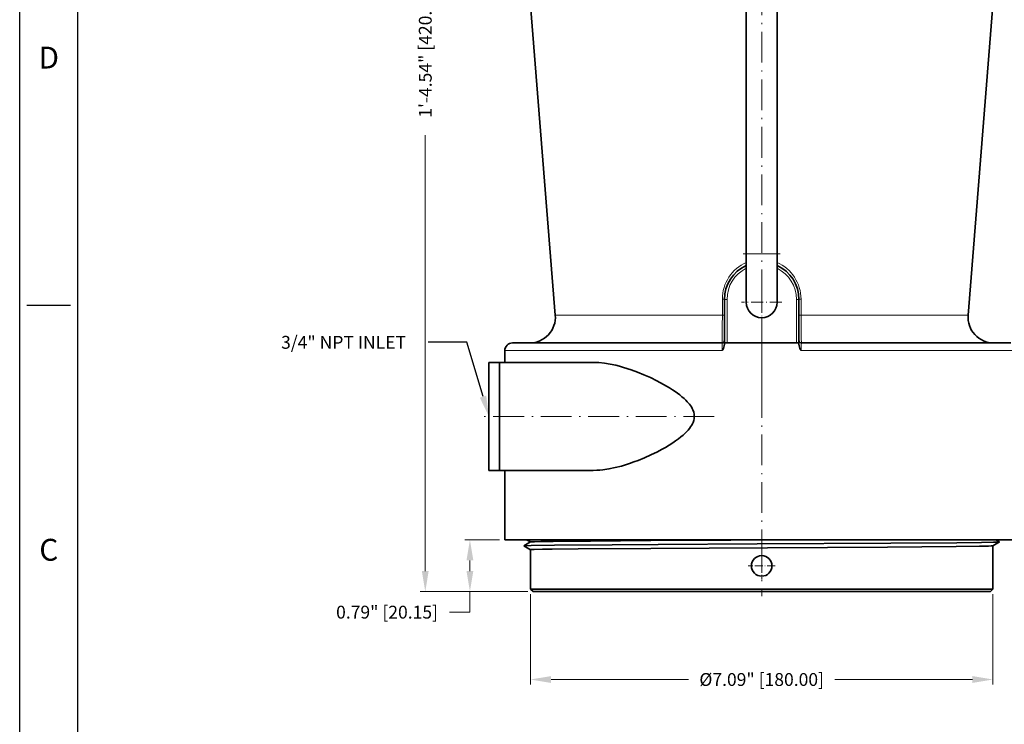
# Model space of a CAD drawing. Extents: x -2673 to -2095, y 645 to 1641.
# Drawn here: x -2673 to -2289, y 1093 to 1367 of the extents above; entities that cross this region are included whole.
import ezdxf
from ezdxf import colors
from ezdxf.entities.mleader import LeaderData, LeaderLine
from ezdxf.enums import TextEntityAlignment as Align
from ezdxf.math import Vec2, Vec3

# ---------------------------------------------------------------- set-up
doc = ezdxf.new("R2010")
doc.units = 0
doc.linetypes.add('DASHDOT', pattern=[18.5, 12, -3, 0.5, -3])
doc.layers.add('XX3', color=7, linetype='Continuous')
doc.styles.add('ROMAND', font='romand', dxfattribs={"height": 0.1875})
doc.dimstyles.get("Standard").update_dxf_attribs({"dimtxt": 5, "dimasz": 8, "dimexe": 2, "dimexo": 2, "dimgap": 0.09, "dimtad": 0, "dimtoh": 1, "dimlfac": 0.03937, "dimzin": 0, "dimdsep": 46, "dimlunit": 3, "dimtxsty": 'Standard', "dimcen": 0.09, "dimclrd": 6, "dimclre": 6, "dimclrt": 2, "dimadec": 0, "dimazin": 0, "dimtfac": 1, "dimtmove": 0, "dimatfit": 3, "dimfxl": 1, "dimtolj": 1, "dimtzin": 0, "dimlwd": 0, "dimlwe": 0, "dimarcsym": 0})

# ---------------------------------------------------------------- blocks, each defined once
blk = doc.blocks.new('*D32')
at = {"color": 6, "lineweight": 0, "transparency": 16777216}
for p, q in [((-2473.79, 1143.69), (-2473.79, 1108.49)), ((-2293.79, 1143.69), (-2293.79, 1108.49)), ((-2465.79, 1110.49), (-2412.21, 1110.49)), ((-2301.79, 1110.49), (-2355.36, 1110.49))]:
    blk.add_line(p, q, dxfattribs=at)
at = {"color": 6, "transparency": 16777216}
for points in [[(-2465.79, 1111.82), (-2465.79, 1109.16), (-2473.79, 1110.49)], [(-2301.79, 1111.82), (-2301.79, 1109.16), (-2293.79, 1110.49)]]:
    blk.add_solid(points, dxfattribs=at)
at = {"layer": 'DEFPOINTS', "color": 0, "transparency": 16777216}
for p in [(-2473.79, 1145.69), (-2293.79, 1145.69), (-2293.79, 1110.49)]:
    blk.add_point(p, dxfattribs=at)
at = {"color": 2, "transparency": 16777216, "insert": (-2383.79, 1110.49), "char_height": 5, "attachment_point": 5}
blk.add_mtext('\\A1;%%C7.09" [180.00]', dxfattribs=at)
blk = doc.blocks.new('*D33')
at = {"color": 6, "lineweight": 0, "transparency": 16777216}
for p, q in [((-2484.79, 1564.84), (-2516.73, 1564.84)), ((-2514.73, 1556.84), (-2514.73, 1387.35)), ((-2514.73, 1152.69), (-2514.73, 1322.17)), ((-2474.79, 1144.69), (-2516.73, 1144.69))]:
    blk.add_line(p, q, dxfattribs=at)
at = {"color": 6, "transparency": 16777216}
for points in [[(-2516.06, 1556.84), (-2513.4, 1556.84), (-2514.73, 1564.84)], [(-2516.06, 1152.69), (-2513.4, 1152.69), (-2514.73, 1144.69)]]:
    blk.add_solid(points, dxfattribs=at)
at = {"layer": 'DEFPOINTS', "color": 0, "transparency": 16777216}
for p in [(-2514.73, 1564.84), (-2482.79, 1564.84), (-2472.79, 1144.69)]:
    blk.add_point(p, dxfattribs=at)
at = {"color": 2, "transparency": 16777216, "insert": (-2514.73, 1354.76), "char_height": 5, "attachment_point": 5, "rotation": 90}
blk.add_mtext('\\A1;1\'-4.54" [420.15]', dxfattribs=at)
blk = doc.blocks.new('*D34')
at = {"color": 6, "lineweight": 0, "transparency": 16777216}
for p, q in [((-2485.79, 1164.84), (-2499.35, 1164.84)), ((-2497.35, 1156.84), (-2497.35, 1152.69)), ((-2474.79, 1144.69), (-2499.35, 1144.69)), ((-2497.35, 1144.69), (-2497.35, 1136.69)), ((-2497.35, 1136.69), (-2505.35, 1136.69))]:
    blk.add_line(p, q, dxfattribs=at)
at = {"color": 6, "transparency": 16777216}
for points in [[(-2498.68, 1156.84), (-2496.02, 1156.84), (-2497.35, 1164.84)], [(-2498.68, 1152.69), (-2496.02, 1152.69), (-2497.35, 1144.69)]]:
    blk.add_solid(points, dxfattribs=at)
at = {"layer": 'DEFPOINTS', "color": 0, "transparency": 16777216}
for p in [(-2497.35, 1164.84), (-2483.79, 1164.84), (-2472.79, 1144.69)]:
    blk.add_point(p, dxfattribs=at)
at = {"color": 2, "transparency": 16777216, "insert": (-2529.61, 1136.69), "char_height": 5, "attachment_point": 5}
blk.add_mtext('\\A1;0.79" [20.15]', dxfattribs=at)

msp = doc.modelspace()

# ---------------------------------------------------------------- linework, layer by layer
at = {"color": 1, "linetype": 'DASHDOT', "lineweight": 13}
for p, q in [((-2383.785, 1220.936), (-2383.785, 1596.104)), ((-2383.785, 1156.809), (-2383.785, 1249.09)), ((-2402.277, 1212.84), (-2493.377, 1212.84)), ((-2383.785, 1164.268), (-2383.785, 1142.908))]:
    msp.add_line(p, q, dxfattribs=at)
at = {"color": 7, "lineweight": 35}
for p, q in [((-2464.128, 1252.2), (-2482.785, 1484.84)), ((-2303.443, 1252.2), (-2284.785, 1484.84)), ((-2389.785, 1276.051), (-2389.785, 1398.319)), ((-2377.785, 1276.051), (-2377.785, 1398.319)), ((-2399.285, 1241.4), (-2480.785, 1241.4)), ((-2337.281, 1241.4), (-2368.285, 1241.4)), ((-2286.785, 1241.4), (-2337.281, 1241.4)), ((-2489.966, 1233.84), (-2489.966, 1191.84)), ((-2449.358, 1233.84), (-2485.785, 1233.84)), ((-2485.785, 1233.84), (-2485.785, 1191.84)), ((-2449.358, 1191.84), (-2485.785, 1191.84)), ((-2483.785, 1164.84), (-2483.785, 1191.84)), ((-2335.843, 1164.84), (-2483.785, 1164.84)), ((-2366.26, 1164.84), (-2426.933, 1164.507)), ((-2364.63, 1164.84), (-2426.933, 1164.499)), ((-2283.785, 1164.84), (-2335.843, 1164.84)), ((-2473.785, 1145.688), (-2426.933, 1145.688)), ((-2472.785, 1144.688), (-2426.454, 1144.688)), ((-2426.933, 1145.688), (-2293.785, 1145.688)), ((-2426.454, 1144.688), (-2294.785, 1144.688))]:
    msp.add_line(p, q, dxfattribs=at)
at = {"color": 1, "linetype": 'DASHDOT', "lineweight": 13, "ltscale": 0.360016}
msp.add_line((-2376.585, 1276.051), (-2390.986, 1276.051), dxfattribs=at)
at = {"color": 7, "lineweight": 35, "ltscale": 0.470874}
for p, q in [((-2389.785, 1257.216), (-2389.785, 1276.051)), ((-2377.785, 1257.216), (-2377.785, 1276.051))]:
    msp.add_line(p, q, dxfattribs=at)
at = {"color": 7, "lineweight": 13, "ltscale": 0.3}
msp.add_line((-2389.785, 1276.051), (-2377.785, 1276.051), dxfattribs=at)
at = {"color": 1, "linetype": 'DASHDOT', "lineweight": 13, "ltscale": 0.389999}
msp.add_line((-2383.785, 1265.016), (-2383.785, 1249.416), dxfattribs=at)
at = {"color": 7, "lineweight": 13, "ltscale": 0.155515}
for p, q in [((-2399.095, 1252.2), (-2399.096, 1258.42)), ((-2368.474, 1258.42), (-2368.475, 1252.2))]:
    msp.add_line(p, q, dxfattribs=at)
at = {"color": 7, "lineweight": 35, "ltscale": 0.423502}
for p, q in [((-2398.285, 1241.4), (-2398.285, 1258.34)), ((-2369.285, 1241.4), (-2369.285, 1258.34))]:
    msp.add_line(p, q, dxfattribs=at)
at = {"color": 7, "lineweight": 13, "ltscale": 0.025}
for p, q in [((-2397.285, 1258.34), (-2398.285, 1258.34)), ((-2370.285, 1258.34), (-2369.285, 1258.34))]:
    msp.add_line(p, q, dxfattribs=at)
at = {"color": 7, "lineweight": 13, "ltscale": 0.423502}
for p, q in [((-2397.285, 1241.4), (-2397.285, 1258.34)), ((-2370.285, 1241.4), (-2370.285, 1258.34))]:
    msp.add_line(p, q, dxfattribs=at)
at = {"color": 1, "linetype": 'DASHDOT', "lineweight": 13, "ltscale": 0.390002}
msp.add_line((-2375.985, 1257.216), (-2391.585, 1257.216), dxfattribs=at)
at = {"color": 7, "lineweight": 13}
for p, q in [((-2399.095, 1252.2), (-2464.128, 1252.2)), ((-2345.267, 1252.2), (-2368.475, 1252.2)), ((-2303.443, 1252.2), (-2345.267, 1252.2)), ((-2399.132, 1238.4), (-2483.785, 1238.4)), ((-2335.843, 1238.4), (-2368.439, 1238.4)), ((-2283.785, 1238.4), (-2335.843, 1238.4))]:
    msp.add_line(p, q, dxfattribs=at)
at = {"color": 7, "lineweight": 35, "ltscale": 0.113998}
msp.add_line((-2483.785, 1233.84), (-2483.785, 1238.4), dxfattribs=at)
at = {"color": 7, "lineweight": 35, "ltscale": 0.013364}
for p, q in [((-2398.285, 1241.4), (-2398.285, 1240.866)), ((-2369.285, 1241.4), (-2369.285, 1240.866))]:
    msp.add_line(p, q, dxfattribs=at)
at = {"color": 7, "lineweight": 35, "ltscale": 0.025}
for p, q in [((-2397.285, 1241.4), (-2398.285, 1241.4)), ((-2369.285, 1241.4), (-2370.285, 1241.4))]:
    msp.add_line(p, q, dxfattribs=at)
at = {"color": 7, "lineweight": 35, "ltscale": 0.3375}
for p, q in [((-2383.785, 1241.4), (-2397.285, 1241.4)), ((-2370.285, 1241.4), (-2383.785, 1241.4))]:
    msp.add_line(p, q, dxfattribs=at)
at = {"color": 7, "lineweight": 35, "ltscale": 0.104529}
for p, q in [((-2489.966, 1233.84), (-2485.785, 1233.84)), ((-2489.966, 1191.84), (-2485.785, 1191.84))]:
    msp.add_line(p, q, dxfattribs=at)
at = {"color": 7, "lineweight": 35, "ltscale": 0.000136376}
msp.add_line((-2476.38, 1162.492), (-2476.383, 1162.488), dxfattribs=at)
at = {"color": 7, "lineweight": 35, "ltscale": 0.000134069}
msp.add_line((-2476.383, 1162.488), (-2476.38, 1162.484), dxfattribs=at)
at = {"color": 7, "lineweight": 35, "ltscale": 0.07501}
msp.add_line((-2476.38, 1162.492), (-2473.781, 1163.992), dxfattribs=at)
at = {"color": 7, "lineweight": 35, "ltscale": 0.075011}
msp.add_line((-2473.781, 1160.983), (-2476.38, 1162.484), dxfattribs=at)
at = {"color": 7, "lineweight": 35, "ltscale": 0.042837}
msp.add_line((-2473.781, 1163.983), (-2475.265, 1164.84), dxfattribs=at)
at = {"color": 7, "lineweight": 35, "ltscale": 0.000198364}
msp.add_line((-2426.933, 1164.499), (-2426.933, 1164.507), dxfattribs=at)
at = {"color": 7, "lineweight": 35, "ltscale": 0.07499}
msp.add_line((-2293.789, 1162.484), (-2291.191, 1163.983), dxfattribs=at)
at = {"color": 7, "lineweight": 35, "ltscale": 0.419998}
msp.add_line((-2293.785, 1162.488), (-2293.785, 1145.688), dxfattribs=at)
at = {"color": 7, "lineweight": 35, "ltscale": 0.042391}
msp.add_line((-2291.191, 1163.993), (-2292.66, 1164.84), dxfattribs=at)
at = {"color": 7, "lineweight": 35, "ltscale": 0.000153592}
msp.add_line((-2291.191, 1163.993), (-2291.187, 1163.988), dxfattribs=at)
at = {"color": 7, "lineweight": 35, "ltscale": 0.000151301}
msp.add_line((-2291.187, 1163.988), (-2291.191, 1163.983), dxfattribs=at)
at = {"color": 7, "lineweight": 35, "ltscale": 0.382501}
msp.add_line((-2473.785, 1160.988), (-2473.785, 1145.688), dxfattribs=at)
at = {"color": 1, "linetype": 'DASHDOT', "lineweight": 13, "ltscale": 0.260001}
msp.add_line((-2383.785, 1159.888), (-2383.785, 1149.488), dxfattribs=at)
at = {"color": 1, "linetype": 'DASHDOT', "lineweight": 13, "ltscale": 0.259998}
msp.add_line((-2378.585, 1154.688), (-2388.985, 1154.688), dxfattribs=at)
at = {"color": 7, "lineweight": 35, "ltscale": 0.035355}
for p, q in [((-2472.785, 1144.688), (-2473.785, 1145.688)), ((-2294.785, 1144.688), (-2293.785, 1145.688))]:
    msp.add_line(p, q, dxfattribs=at)
at = {"color": 7, "lineweight": 13}
for points in [[(-2369.285, 1258.34), (-2369.285, 1258.343), (-2369.281, 1258.348), (-2369.274, 1258.352), (-2369.25, 1258.362), (-2369.07, 1258.391), (-2368.474, 1258.42)], [(-2399.095, 1252.2), (-2399.106, 1248.167), (-2399.151, 1244.536), (-2399.219, 1242.109), (-2399.259, 1241.509), (-2399.277, 1241.412), (-2399.28, 1241.404), (-2399.282, 1241.402), (-2399.285, 1241.4)], [(-2398.285, 1252.12), (-2398.286, 1252.122), (-2398.289, 1252.127), (-2398.296, 1252.132), (-2398.32, 1252.141), (-2398.5, 1252.17), (-2399.095, 1252.2)], [(-2368.285, 1241.4), (-2368.286, 1241.401), (-2368.289, 1241.403), (-2368.291, 1241.407), (-2368.296, 1241.421), (-2368.319, 1241.585), (-2368.382, 1242.953), (-2368.45, 1246.628), (-2368.475, 1252.2)], [(-2399.132, 1238.4), (-2399.169, 1240.394), (-2399.216, 1241.091), (-2399.261, 1241.365), (-2399.271, 1241.389), (-2399.277, 1241.396), (-2399.282, 1241.4), (-2399.285, 1241.4)], [(-2368.285, 1241.4), (-2368.289, 1241.399), (-2368.292, 1241.397), (-2368.298, 1241.391), (-2368.306, 1241.373), (-2368.323, 1241.314), (-2368.386, 1240.678), (-2368.426, 1239.631), (-2368.439, 1238.4)]]:
    msp.add_lwpolyline(points, dxfattribs=at)
at = {"color": 7, "lineweight": 35}
for points in [[(-2398.285, 1240.866), (-2398.342, 1240.297), (-2398.485, 1239.766), (-2398.68, 1239.274), (-2399.132, 1238.4)], [(-2369.285, 1240.866), (-2369.228, 1240.297), (-2369.086, 1239.766), (-2368.891, 1239.274), (-2368.439, 1238.4)], [(-2449.358, 1233.84), (-2448.284, 1233.82), (-2447.201, 1233.761), (-2445.013, 1233.536), (-2442.801, 1233.179), (-2440.571, 1232.705), (-2439.078, 1232.329), (-2437.581, 1231.909), (-2434.578, 1230.945), (-2432.087, 1230.031), (-2429.599, 1229.019), (-2427.12, 1227.913), (-2424.546, 1226.656), (-2421.998, 1225.291), (-2419.693, 1223.934), (-2418.558, 1223.213), (-2417.438, 1222.46), (-2415.676, 1221.168), (-2414.823, 1220.479), (-2413.993, 1219.757), (-2413.355, 1219.155), (-2412.741, 1218.525), (-2411.905, 1217.55), (-2411.519, 1217.033), (-2411.162, 1216.495), (-2410.839, 1215.934), (-2410.559, 1215.352), (-2410.257, 1214.523), (-2410.069, 1213.661), (-2410.01, 1212.779), (-2410.073, 1211.99), (-2410.24, 1211.217), (-2410.499, 1210.471), (-2410.764, 1209.891), (-2411.072, 1209.333), (-2411.461, 1208.731), (-2411.885, 1208.155), (-2412.414, 1207.518), (-2412.973, 1206.911), (-2413.666, 1206.226), (-2414.387, 1205.573), (-2415.275, 1204.831), (-2416.187, 1204.123), (-2417.298, 1203.319), (-2418.43, 1202.552), (-2419.847, 1201.652), (-2421.284, 1200.796), (-2422.827, 1199.931), (-2424.383, 1199.108), (-2426.875, 1197.883), (-2429.384, 1196.753), (-2431.902, 1195.721), (-2433.544, 1195.103), (-2435.186, 1194.528), (-2436.799, 1194.007), (-2438.41, 1193.534), (-2440.839, 1192.913), (-2443.252, 1192.419), (-2445.644, 1192.066), (-2446.829, 1191.948), (-2448.005, 1191.872), (-2449.358, 1191.84)], [(-2291.191, 1163.983), (-2291.213, 1163.976), (-2291.317, 1163.962), (-2292.09, 1163.919), (-2293.533, 1163.877), (-2298.213, 1163.796), (-2307.797, 1163.69), (-2333.56, 1163.5), (-2385.609, 1163.215), (-2424.039, 1163.011), (-2441.949, 1162.903), (-2464.413, 1162.727), (-2473.499, 1162.604), (-2475.811, 1162.54), (-2476.298, 1162.508), (-2476.364, 1162.497), (-2476.38, 1162.492)], [(-2473.785, 1163.988), (-2473.784, 1163.99), (-2473.783, 1163.991), (-2473.778, 1163.994), (-2473.722, 1164.006), (-2473.214, 1164.043), (-2472.207, 1164.079), (-2468.767, 1164.151), (-2464.894, 1164.206), (-2454.499, 1164.312), (-2426.933, 1164.507)], [(-2473.785, 1160.988), (-2473.784, 1160.99), (-2473.783, 1160.991), (-2473.779, 1160.994), (-2473.726, 1161.006), (-2473.255, 1161.041), (-2472.32, 1161.076), (-2469.122, 1161.145), (-2465.38, 1161.2), (-2455.241, 1161.306), (-2426.933, 1161.507)], [(-2426.933, 1164.499), (-2450.355, 1164.34), (-2459.866, 1164.257), (-2469.807, 1164.13), (-2472.481, 1164.069), (-2473.279, 1164.039), (-2473.707, 1164.008), (-2473.767, 1163.998), (-2473.781, 1163.992)], [(-2293.789, 1162.484), (-2293.806, 1162.478), (-2293.883, 1162.466), (-2294.451, 1162.431), (-2295.516, 1162.396), (-2299.059, 1162.327), (-2308.03, 1162.22), (-2334.814, 1162.02), (-2381.583, 1161.759), (-2426.933, 1161.507)]]:
    msp.add_lwpolyline(points, dxfattribs=at)
msp.add_circle((-2383.785, 1154.688), 4, dxfattribs=at)
for centre, radius, start, end in [((-2383.785, 1258.34), 14.5, 114.44333, 179.99999), ((-2383.785, 1258.34), 14.5, 0, 65.55666), ((-2383.785, 1257.216), 6, 180.00001, 0), ((-2474.096, 1251.4), 10, 270, 4.58526), ((-2293.475, 1251.4), 10, 175.41474, 269.87234), ((-2399.285, 1242.4), 1, 270, 0), ((-2368.285, 1242.4), 1, 180.00001, 270), ((-2480.785, 1238.4), 3, 90, 179.99999)]:
    msp.add_arc(centre, radius, start, end, dxfattribs=at)
at = {"color": 7, "lineweight": 13}
for start, end in [(116.38779, 179.99999), (0, 63.6122)]:
    msp.add_arc((-2383.785, 1258.34), 13.5, start, end, dxfattribs=at)
for centre, major_axis, ratio, start_param, end_param in [((-2383.777, 1258.416), (0.29, -15.502), 0.98807, 3.5257024, 4.6936704), ((-2383.794, 1258.416), (-0.299, -15.502), 0.9880776, 1.5901587, 2.7581066), ((-2399.285, 1258.34), (1, 0), 0.0814064, 6.2831851, 7.6640495), ((-2368.285, 1252.12), (1, 0), 0.0814254, 1.761907, 3.1415929)]:
    msp.add_ellipse(centre, major_axis=major_axis, ratio=ratio, start_param=start_param, end_param=end_param, dxfattribs=at)
at = {"layer": 'XX3'}
for p, q in [((-2672.594, 644.529), (-2672.594, 1641.201)), ((-2669.762, 1256.123), (-2652.773, 1256.123))]:
    msp.add_line(p, q, dxfattribs=at)
at = {"layer": 'XX3', "color": 1}
msp.add_line((-2649.942, 667.18), (-2649.942, 1618.55), dxfattribs=at)

# ---------------------------------------------------------------- texts
at = {"layer": 'XX3', "color": 7, "style": 'ROMAND'}
msp.add_text('D', height=8.494, dxfattribs=at).set_placement((-2661.268, 1352.393), align=Align.MIDDLE_CENTER)
msp.add_text('C', height=8.494, dxfattribs=at).set_placement((-2661.268, 1159.854), align=Align.MIDDLE)

# ---------------------------------------------------------------- dimensions: what is measured, and where the dimension line sits
dim = msp.add_linear_dim(base=(-2514.732, 1564.84), p1=(-2472.785, 1144.688), p2=(-2482.785, 1564.84), angle=90, dimstyle='Standard')
dim.commit()
dim.dimension.update_dxf_attribs({"geometry": '*D33', "text_midpoint": (-2514.732, 1354.764)})
dim = msp.add_linear_dim(base=(-2497.349, 1164.84), p1=(-2472.785, 1144.688), p2=(-2483.785, 1164.84), angle=90, dimstyle='Standard')
dim.commit()
dim.dimension.update_dxf_attribs({"geometry": '*D34', "text_midpoint": (-2529.605, 1136.688), "dimtype": 160})
dim = msp.add_linear_dim(base=(-2293.785, 1110.491), p1=(-2473.785, 1145.688), p2=(-2293.785, 1145.688), text='%%C<>', dimstyle='Standard')
dim.commit()
dim.dimension.update_dxf_attribs({"geometry": '*D32', "text_midpoint": (-2383.785, 1110.491)})

# ---------------------------------------------------------------- leaders
at = {"color": 6, "lineweight": 0}
ml = msp.add_multileader_mtext('Standard', dxfattribs=at)
ml.set_content('{\\C2;3/4" NPT INLET}', color=6)
ml.set_leader_properties()
ml.build(insert=Vec2(0, 0))
ml.multileader.update_dxf_attribs({"text_left_attachment_type": 2, "text_right_attachment_type": 2, "dogleg_length": 15, "arrow_head_size": 8})
ctx = ml.context
ctx.base_point, ctx.char_height, ctx.arrow_head_size, ctx.landing_gap_size, ctx.plane_origin = Vec3(-2579.547, 1241.645), 5, 8, 0.5, Vec3(-2489.966, 1212.84)
ctx.left_attachment, ctx.right_attachment, ctx.text_align_type = 2, 2, 1
notes = []
notes.append((ctx, [(0, (1, 1, 0), (-2498.547, 1241.645), (-1, 0), 15, [(0, [(-2489.966, 1212.84)], 0, [])])]))
ctx.mtext.insert, ctx.mtext.alignment, ctx.mtext.flow_direction = Vec3(-2546.547, 1244.145), 2, 5
for ctx, leaders in notes:
    for number, flags, end, landing, length, lines in leaders:
        leader = LeaderData()
        leader.index, (leader.has_last_leader_line, leader.has_dogleg_vector, leader.attachment_direction) = number, flags
        leader.last_leader_point, leader.dogleg_vector, leader.dogleg_length = Vec3(end), Vec3(landing), length
        for number, points, colour, breaks in lines:
            line = LeaderLine()
            line.index, line.vertices, line.color, line.breaks = number, Vec3.list(points), colors.encode_raw_color(colour), breaks
            leader.lines.append(line)
        ctx.leaders.append(leader)

doc.saveas('drawing.dxf')
